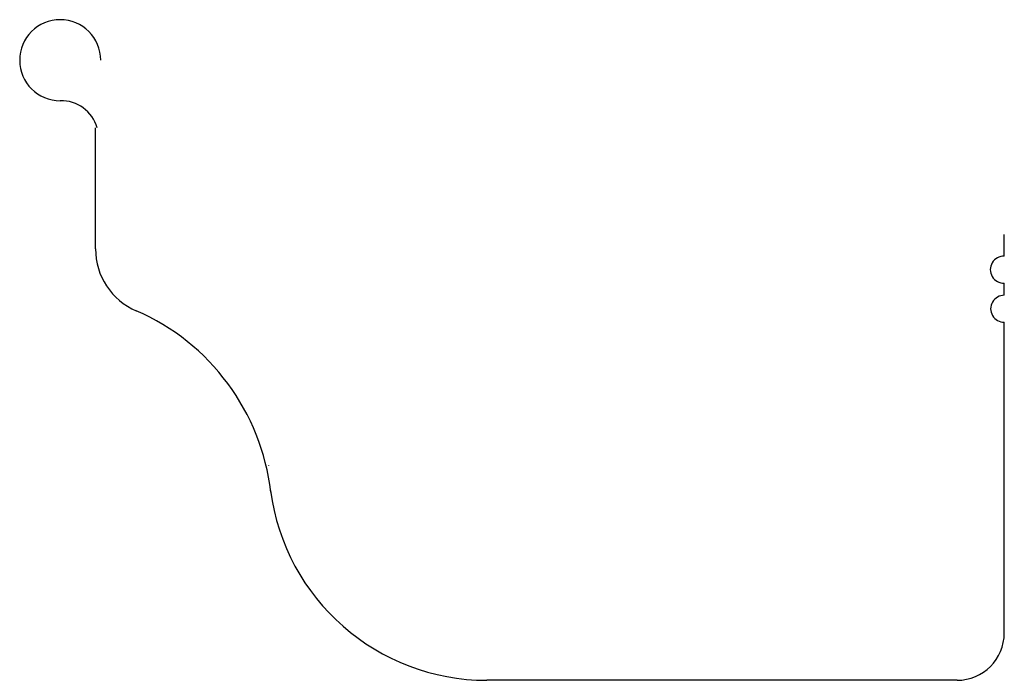
# Model space of a CAD drawing. Extents: x -2 to 144, y 4 to 102.
import ezdxf

# ---------------------------------------------------------------- set-up
doc = ezdxf.new("R2010")
doc.units = 0
doc.layers.get('0').update_dxf_attribs({"linetype": 'CONTINUOUS'})

# ---------------------------------------------------------------- blocks, each defined once
blk = doc.blocks.new('BHPOG')
for p, q in [((8.3, 66.85), (8.3, 84.77)), ((142.9, 65.77), (142.9, 68.98)), ((142.9, 59.98), (142.9, 61.79)), ((142.9, 9.98), (142.9, 55.98)), ((135.9, 2.98), (66.26, 2.98))]:
    blk.add_line(p, q)
for centre, radius, start, end in [((3.07, 94.78), 6, 0, 270), ((3.22, 83.28), 5.51, 15.7546, 91.5043), ((18.3, 66.85), 10, 180.0001, 246.6004), ((142.82, 63.78), 1.99, 87.6292, 272.3083), ((142.88, 57.98), 2, 89.3744, 270.7073), ((1.07, 27.02), 33.4, 6.564, 66.6004), ((66.26, 35.3), 32.32, 180.9258, 180.9701), ((66.26, 35.3), 32.32, 187.535, 270.0062), ((135.9, 9.98), 7, 270, 359.9969)]:
    blk.add_arc(centre, radius, start, end)

msp = doc.modelspace()

# ---------------------------------------------------------------- block references
msp.add_blockref('BHPOG', (1, 1))

doc.saveas('drawing.dxf')
